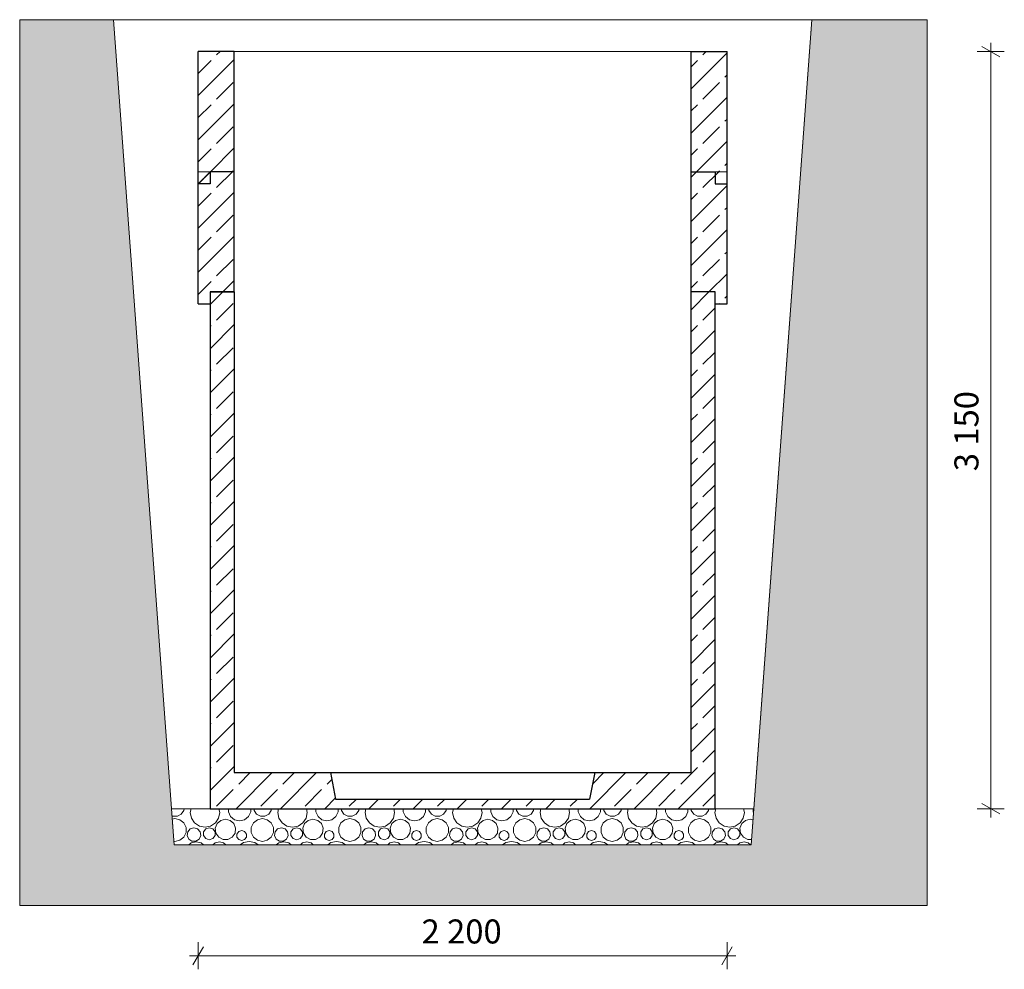
# Model space of a CAD drawing. Extents: x -60808 to -14787, y -14019 to 19835.
# Drawn here: x -18882 to -14787, y -8722 to -4771 of the extents above; entities that cross this region are included whole.
import ezdxf

# ---------------------------------------------------------------- set-up
doc = ezdxf.new("R2010")
doc.units = 0
doc.header["$MEASUREMENT"] = 0
for name, color, linetype, lineweight in [('2D - Ogólne_Nr_Pióra__1', 7, 'Continuous', 13), ('2D - Ogólne_Nr_Pióra__121', 7, 'Continuous', 5), ('2D - Ogólne_Nr_Pióra__123', 255, 'Continuous', 5), ('2D - Ogólne_Nr_Pióra__41', 7, 'Continuous', 25), ('Wymiarowanie - Ogólne_Nr_Pióra__121', 7, 'Continuous', 5)]:
    doc.layers.add(name, color=color, linetype=linetype, lineweight=lineweight)
doc.layers.add('Wymiarowanie - Ogólne', color=7, linetype='Continuous')
doc.styles.add('GENERATED_STYLE_1', font='txt')
doc.dimstyles.new('GENERATED_STYLE__1', dxfattribs={"dimtxt": 100, "dimasz": 57, "dimexe": 0.18, "dimexo": 0, "dimgap": 0.09, "dimtad": 1, "dimtih": 1, "dimtoh": 1, "dimdec": 0, "dimzin": 0, "dimdsep": 46, "dimtxsty": 'GENERATED_STYLE_1', "dimblk": 'ARROWHEAD_2', "dimblk1": 'ARROWHEAD_2', "dimblk2": 'ARROWHEAD_2', "dimcen": 0.09, "dimclrd": 7, "dimclre": 7, "dimclrt": 7, "dimazin": 0, "dimtfac": 1, "dimtdec": 4, "dimtmove": 0, "dimatfit": 3, "dimfxl": 0, "dimtolj": 1, "dimtzin": 0, "dimarcsym": 0})
doc.dimstyles.new('GENERATED_STYLE__2', dxfattribs={"dimtxt": 100, "dimasz": 57, "dimexe": 0.18, "dimexo": 0, "dimgap": 0.09, "dimtad": 1, "dimdec": 0, "dimzin": 0, "dimdsep": 46, "dimtxsty": 'GENERATED_STYLE_1', "dimblk": 'ARROWHEAD_2', "dimblk1": 'ARROWHEAD_2', "dimblk2": 'ARROWHEAD_2', "dimcen": 0.09, "dimclrd": 7, "dimclre": 7, "dimclrt": 7, "dimazin": 0, "dimtfac": 1, "dimtdec": 4, "dimtmove": 0, "dimatfit": 3, "dimfxl": 0, "dimtolj": 1, "dimtzin": 0, "dimarcsym": 0})
pattern_1 = [(45, (0, 0), (-91.9239, 91.9239), []), (45, (-45.96, 45.96), (-91.9239, 91.9239), [97.5, -32.5])]

# ---------------------------------------------------------------- blocks, each defined once
blk = doc.blocks.new('*X20')
at = {"layer": '2D - Ogólne_Nr_Pióra__121', "linetype": 'Continuous'}
for p, q in [((-18210.1, -8076.5), (-18199.6, -8061.4)), ((-18199.6, -8061.4), (-18198.7, -8053.6)), ((-18169.5, -8053.6), (-18172.6, -8069)), ((-18050.2, -8069), (-18053.2, -8053.6)), ((-18014.3, -8053.6), (-18014.3, -8067.2)), ((-18014.3, -8067.2), (-18005.1, -8086.3)), ((-17930.5, -8086.3), (-17921.3, -8067.2)), ((-17921.3, -8067.2), (-17921.3, -8053.6)), ((-17908.6, -8053.6), (-17907.6, -8061.4)), ((-17907.6, -8061.4), (-17897.2, -8076.5)), ((-17846.3, -8076.5), (-17835.9, -8061.4)), ((-17835.9, -8061.4), (-17835, -8053.6)), ((-17805.8, -8053.6), (-17808.9, -8069)), ((-17686.5, -8069), (-17689.5, -8053.6)), ((-17650.6, -8053.6), (-17650.6, -8067.2)), ((-17650.6, -8067.2), (-17641.4, -8086.3)), ((-17566.8, -8086.3), (-17557.6, -8067.2)), ((-17557.6, -8067.2), (-17557.6, -8053.6)), ((-17544.9, -8053.6), (-17543.9, -8061.4)), ((-17543.9, -8061.4), (-17533.5, -8076.5)), ((-17482.6, -8076.5), (-17472.2, -8061.4)), ((-17472.2, -8061.4), (-17471.3, -8053.6)), ((-17442.1, -8053.6), (-17445.2, -8069)), ((-17322.7, -8069), (-17325.8, -8053.6)), ((-17286.9, -8053.6), (-17286.9, -8067.2)), ((-17286.9, -8067.2), (-17277.7, -8086.3)), ((-17203.1, -8086.3), (-17193.9, -8067.2)), ((-17193.9, -8067.2), (-17193.9, -8053.6)), ((-17181.2, -8053.6), (-17180.2, -8061.4)), ((-17180.2, -8061.4), (-17169.8, -8076.5)), ((-17118.9, -8076.5), (-17108.5, -8061.4)), ((-17108.5, -8061.4), (-17107.6, -8053.6)), ((-17078.4, -8053.6), (-17081.5, -8069)), ((-16959, -8069), (-16962.1, -8053.6)), ((-16923.2, -8053.6), (-16923.2, -8067.2)), ((-16923.2, -8067.2), (-16914, -8086.3)), ((-16839.4, -8086.3), (-16830.2, -8067.2)), ((-16830.2, -8067.2), (-16830.2, -8053.6)), ((-16817.5, -8053.6), (-16816.5, -8061.4)), ((-16816.5, -8061.4), (-16806.1, -8076.5)), ((-16755.2, -8076.5), (-16744.8, -8061.4)), ((-16744.8, -8061.4), (-16743.8, -8053.6)), ((-16714.7, -8053.6), (-16717.8, -8069)), ((-16595.3, -8069), (-16598.4, -8053.6)), ((-16559.5, -8053.6), (-16559.5, -8067.2)), ((-16559.5, -8067.2), (-16550.3, -8086.3)), ((-16475.7, -8086.3), (-16466.5, -8067.2)), ((-16466.5, -8067.2), (-16466.5, -8053.6)), ((-16453.8, -8053.6), (-16452.8, -8061.4)), ((-16452.8, -8061.4), (-16442.4, -8076.5)), ((-16391.5, -8076.5), (-16381.1, -8061.4)), ((-16381.1, -8061.4), (-16380.1, -8053.6)), ((-16351, -8053.6), (-16354.1, -8069)), ((-16231.6, -8069), (-16234.7, -8053.6)), ((-16195.8, -8053.6), (-16195.8, -8067.2)), ((-16195.8, -8067.2), (-16186.6, -8086.3)), ((-16112, -8086.3), (-16102.8, -8067.2)), ((-16102.8, -8067.2), (-16102.8, -8053.6)), ((-16090.1, -8053.6), (-16089.1, -8061.4)), ((-16089.1, -8061.4), (-16078.7, -8076.5)), ((-16027.8, -8076.5), (-16017.4, -8061.4)), ((-16017.4, -8061.4), (-16016.4, -8053.6)), ((-15987.3, -8053.6), (-15990.3, -8069)), ((-15867.9, -8069), (-15871, -8053.6)), ((-15832.1, -8053.6), (-15832.1, -8067.2)), ((-15832.1, -8067.2), (-15830.1, -8071.3)), ((-18248.7, -8082.9), (-18244.7, -8085)), ((-18236.5, -8094.8), (-18247.6, -8097.4)), ((-18244.7, -8085), (-18226.3, -8085)), ((-18216, -8099.5), (-18236.5, -8094.8)), ((-18226.3, -8085), (-18210.1, -8076.5)), ((-18199.5, -8112.6), (-18216, -8099.5)), ((-18172.6, -8069), (-18167.9, -8092.5)), ((-18167.9, -8092.5), (-18154.7, -8112.3)), ((-18068.1, -8112.3), (-18054.8, -8092.5)), ((-18046, -8102.3), (-18061.3, -8115.8)), ((-18054.8, -8092.5), (-18050.2, -8069)), ((-18026.3, -8097.4), (-18046, -8102.3)), ((-18006.5, -8102.3), (-18026.3, -8097.4)), ((-17991.3, -8115.8), (-18006.5, -8102.3)), ((-18005.1, -8086.3), (-17988.5, -8099.6)), ((-17988.5, -8099.6), (-17967.8, -8104.3)), ((-17967.8, -8104.3), (-17947.1, -8099.6)), ((-17947.1, -8099.6), (-17930.5, -8086.3)), ((-17893.3, -8099.5), (-17909.8, -8112.6)), ((-17897.2, -8076.5), (-17881, -8085)), ((-17872.8, -8094.8), (-17893.3, -8099.5)), ((-17881, -8085), (-17862.6, -8085)), ((-17852.3, -8099.5), (-17872.8, -8094.8)), ((-17862.6, -8085), (-17846.3, -8076.5)), ((-17835.8, -8112.6), (-17852.3, -8099.5)), ((-17808.9, -8069), (-17804.2, -8092.5)), ((-17804.2, -8092.5), (-17791, -8112.3)), ((-17704.4, -8112.3), (-17691.1, -8092.5)), ((-17682.3, -8102.3), (-17697.6, -8115.8)), ((-17691.1, -8092.5), (-17686.5, -8069)), ((-17662.6, -8097.4), (-17682.3, -8102.3)), ((-17642.8, -8102.3), (-17662.6, -8097.4)), ((-17627.5, -8115.8), (-17642.8, -8102.3)), ((-17641.4, -8086.3), (-17624.8, -8099.6)), ((-17624.8, -8099.6), (-17604.1, -8104.3)), ((-17604.1, -8104.3), (-17583.4, -8099.6)), ((-17583.4, -8099.6), (-17566.8, -8086.3)), ((-17529.6, -8099.5), (-17546.1, -8112.6)), ((-17533.5, -8076.5), (-17517.2, -8085)), ((-17509.1, -8094.8), (-17529.6, -8099.5)), ((-17517.2, -8085), (-17498.9, -8085)), ((-17488.6, -8099.5), (-17509.1, -8094.8)), ((-17498.9, -8085), (-17482.6, -8076.5)), ((-17472.1, -8112.6), (-17488.6, -8099.5)), ((-17445.2, -8069), (-17440.5, -8092.5)), ((-17440.5, -8092.5), (-17427.2, -8112.3)), ((-17340.7, -8112.3), (-17327.4, -8092.5)), ((-17318.6, -8102.3), (-17333.9, -8115.8)), ((-17327.4, -8092.5), (-17322.7, -8069)), ((-17298.9, -8097.4), (-17318.6, -8102.3)), ((-17279.1, -8102.3), (-17298.9, -8097.4)), ((-17263.8, -8115.8), (-17279.1, -8102.3)), ((-17277.7, -8086.3), (-17261.1, -8099.6)), ((-17261.1, -8099.6), (-17240.4, -8104.3)), ((-17240.4, -8104.3), (-17219.7, -8099.6)), ((-17219.7, -8099.6), (-17203.1, -8086.3)), ((-17165.9, -8099.5), (-17182.4, -8112.6)), ((-17169.8, -8076.5), (-17153.5, -8085)), ((-17145.4, -8094.8), (-17165.9, -8099.5)), ((-17153.5, -8085), (-17135.2, -8085)), ((-17124.9, -8099.5), (-17145.4, -8094.8)), ((-17135.2, -8085), (-17118.9, -8076.5)), ((-17108.4, -8112.6), (-17124.9, -8099.5)), ((-17081.5, -8069), (-17076.8, -8092.5)), ((-17076.8, -8092.5), (-17063.5, -8112.3)), ((-16977, -8112.3), (-16963.7, -8092.5)), ((-16954.9, -8102.3), (-16970.2, -8115.8)), ((-16963.7, -8092.5), (-16959, -8069)), ((-16935.2, -8097.4), (-16954.9, -8102.3)), ((-16915.4, -8102.3), (-16935.2, -8097.4)), ((-16900.1, -8115.8), (-16915.4, -8102.3)), ((-16914, -8086.3), (-16897.4, -8099.6)), ((-16897.4, -8099.6), (-16876.7, -8104.3)), ((-16876.7, -8104.3), (-16856, -8099.6)), ((-16856, -8099.6), (-16839.4, -8086.3)), ((-16802.2, -8099.5), (-16818.7, -8112.6)), ((-16806.1, -8076.5), (-16789.8, -8085)), ((-16781.7, -8094.8), (-16802.2, -8099.5)), ((-16789.8, -8085), (-16771.5, -8085)), ((-16761.1, -8099.5), (-16781.7, -8094.8)), ((-16771.5, -8085), (-16755.2, -8076.5)), ((-16744.7, -8112.6), (-16761.1, -8099.5)), ((-16717.8, -8069), (-16713.1, -8092.5)), ((-16713.1, -8092.5), (-16699.8, -8112.3)), ((-16613.3, -8112.3), (-16600, -8092.5)), ((-16591.2, -8102.3), (-16606.5, -8115.8)), ((-16600, -8092.5), (-16595.3, -8069)), ((-16571.4, -8097.4), (-16591.2, -8102.3)), ((-16551.7, -8102.3), (-16571.4, -8097.4)), ((-16536.4, -8115.8), (-16551.7, -8102.3)), ((-16550.3, -8086.3), (-16533.7, -8099.6)), ((-16533.7, -8099.6), (-16513, -8104.3)), ((-16513, -8104.3), (-16492.3, -8099.6)), ((-16492.3, -8099.6), (-16475.7, -8086.3)), ((-16438.5, -8099.5), (-16455, -8112.6)), ((-16442.4, -8076.5), (-16426.1, -8085)), ((-16418, -8094.8), (-16438.5, -8099.5)), ((-16426.1, -8085), (-16407.8, -8085)), ((-16397.4, -8099.5), (-16418, -8094.8)), ((-16407.8, -8085), (-16391.5, -8076.5)), ((-16381, -8112.6), (-16397.4, -8099.5)), ((-16354.1, -8069), (-16349.4, -8092.5)), ((-16349.4, -8092.5), (-16336.1, -8112.3)), ((-16249.6, -8112.3), (-16236.3, -8092.5)), ((-16227.5, -8102.3), (-16242.8, -8115.8)), ((-16236.3, -8092.5), (-16231.6, -8069)), ((-16207.7, -8097.4), (-16227.5, -8102.3)), ((-16188, -8102.3), (-16207.7, -8097.4)), ((-16172.7, -8115.8), (-16188, -8102.3)), ((-16186.6, -8086.3), (-16170, -8099.6)), ((-16170, -8099.6), (-16149.3, -8104.3)), ((-16149.3, -8104.3), (-16128.6, -8099.6)), ((-16128.6, -8099.6), (-16112, -8086.3)), ((-16074.8, -8099.5), (-16091.2, -8112.6)), ((-16078.7, -8076.5), (-16062.4, -8085)), ((-16054.3, -8094.8), (-16074.8, -8099.5)), ((-16062.4, -8085), (-16044.1, -8085)), ((-16033.7, -8099.5), (-16054.3, -8094.8)), ((-16044.1, -8085), (-16027.8, -8076.5)), ((-16017.3, -8112.6), (-16033.7, -8099.5)), ((-15990.3, -8069), (-15985.7, -8092.5)), ((-15985.7, -8092.5), (-15972.4, -8112.3)), ((-15885.8, -8112.3), (-15872.6, -8092.5)), ((-15863.8, -8102.3), (-15879, -8115.8)), ((-15872.6, -8092.5), (-15867.9, -8069)), ((-15844, -8097.4), (-15863.8, -8102.3)), ((-15832.3, -8100.3), (-15844, -8097.4)), ((-18190.4, -8131.6), (-18199.5, -8112.6)), ((-18190.4, -8152.7), (-18190.4, -8131.6)), ((-18183.5, -8149.4), (-18185.8, -8165.3)), ((-18172.9, -8137.2), (-18183.5, -8149.4)), ((-18157.5, -8132.7), (-18172.9, -8137.2)), ((-18142, -8137.2), (-18157.5, -8132.7)), ((-18154.7, -8112.3), (-18134.8, -8125.6)), ((-18131.5, -8149.4), (-18142, -8137.2)), ((-18134.8, -8125.6), (-18111.4, -8130.3)), ((-18129.2, -8165.3), (-18131.5, -8149.4)), ((-18108.4, -8137.4), (-18117.5, -8149.9)), ((-18111.4, -8130.3), (-18088, -8125.6)), ((-18093.6, -8132.6), (-18108.4, -8137.4)), ((-18078.9, -8137.4), (-18093.6, -8132.6)), ((-18088, -8125.6), (-18068.1, -8112.3)), ((-18069.8, -8149.9), (-18078.9, -8137.4)), ((-18061.3, -8115.8), (-18068.5, -8134.8)), ((-18068.5, -8134.8), (-18066.1, -8155.1)), ((-17984, -8134.8), (-17991.3, -8115.8)), ((-17986.5, -8155.1), (-17984, -8134.8)), ((-17971.1, -8148.7), (-17978.6, -8159)), ((-17958.9, -8144.7), (-17971.1, -8148.7)), ((-17946.7, -8148.7), (-17958.9, -8144.7)), ((-17939.2, -8159), (-17946.7, -8148.7)), ((-17909.8, -8112.6), (-17918.9, -8131.6)), ((-17918.9, -8131.6), (-17918.9, -8152.7)), ((-17826.7, -8131.6), (-17835.8, -8112.6)), ((-17826.7, -8152.7), (-17826.7, -8131.6)), ((-17819.8, -8149.4), (-17822.1, -8165.3)), ((-17809.2, -8137.2), (-17819.8, -8149.4)), ((-17793.8, -8132.7), (-17809.2, -8137.2)), ((-17778.3, -8137.2), (-17793.8, -8132.7)), ((-17791, -8112.3), (-17771.1, -8125.6)), ((-17767.8, -8149.4), (-17778.3, -8137.2)), ((-17771.1, -8125.6), (-17747.7, -8130.3)), ((-17765.5, -8165.3), (-17767.8, -8149.4)), ((-17744.7, -8137.4), (-17753.8, -8149.9)), ((-17747.7, -8130.3), (-17724.2, -8125.6)), ((-17729.9, -8132.6), (-17744.7, -8137.4)), ((-17715.2, -8137.4), (-17729.9, -8132.6)), ((-17724.2, -8125.6), (-17704.4, -8112.3)), ((-17706.1, -8149.9), (-17715.2, -8137.4)), ((-17697.6, -8115.8), (-17704.8, -8134.8)), ((-17704.8, -8134.8), (-17702.4, -8155.1)), ((-17620.3, -8134.8), (-17627.5, -8115.8)), ((-17622.8, -8155.1), (-17620.3, -8134.8)), ((-17607.3, -8148.7), (-17614.9, -8159)), ((-17595.2, -8144.7), (-17607.3, -8148.7)), ((-17583, -8148.7), (-17595.2, -8144.7)), ((-17575.5, -8159), (-17583, -8148.7)), ((-17546.1, -8112.6), (-17555.2, -8131.6)), ((-17555.2, -8131.6), (-17555.2, -8152.7)), ((-17463, -8131.6), (-17472.1, -8112.6)), ((-17463, -8152.7), (-17463, -8131.6)), ((-17456.1, -8149.4), (-17458.4, -8165.3)), ((-17445.5, -8137.2), (-17456.1, -8149.4)), ((-17430.1, -8132.7), (-17445.5, -8137.2)), ((-17414.6, -8137.2), (-17430.1, -8132.7)), ((-17427.2, -8112.3), (-17407.4, -8125.6)), ((-17404.1, -8149.4), (-17414.6, -8137.2)), ((-17407.4, -8125.6), (-17384, -8130.3)), ((-17401.8, -8165.3), (-17404.1, -8149.4)), ((-17381, -8137.4), (-17390.1, -8149.9)), ((-17384, -8130.3), (-17360.5, -8125.6)), ((-17366.2, -8132.6), (-17381, -8137.4)), ((-17351.5, -8137.4), (-17366.2, -8132.6)), ((-17360.5, -8125.6), (-17340.7, -8112.3)), ((-17342.4, -8149.9), (-17351.5, -8137.4)), ((-17333.9, -8115.8), (-17341.1, -8134.8)), ((-17341.1, -8134.8), (-17338.6, -8155.1)), ((-17256.6, -8134.8), (-17263.8, -8115.8)), ((-17259.1, -8155.1), (-17256.6, -8134.8)), ((-17243.6, -8148.7), (-17251.1, -8159)), ((-17231.5, -8144.7), (-17243.6, -8148.7)), ((-17219.3, -8148.7), (-17231.5, -8144.7)), ((-17211.8, -8159), (-17219.3, -8148.7)), ((-17182.4, -8112.6), (-17191.5, -8131.6)), ((-17191.5, -8131.6), (-17191.5, -8152.7)), ((-17099.3, -8131.6), (-17108.4, -8112.6)), ((-17099.3, -8152.7), (-17099.3, -8131.6)), ((-17092.4, -8149.4), (-17094.6, -8165.3)), ((-17081.8, -8137.2), (-17092.4, -8149.4)), ((-17066.4, -8132.7), (-17081.8, -8137.2)), ((-17050.9, -8137.2), (-17066.4, -8132.7)), ((-17063.5, -8112.3), (-17043.7, -8125.6)), ((-17040.3, -8149.4), (-17050.9, -8137.2)), ((-17043.7, -8125.6), (-17020.3, -8130.3)), ((-17038.1, -8165.3), (-17040.3, -8149.4)), ((-17017.3, -8137.4), (-17026.4, -8149.9)), ((-17020.3, -8130.3), (-16996.8, -8125.6)), ((-17002.5, -8132.6), (-17017.3, -8137.4)), ((-16987.8, -8137.4), (-17002.5, -8132.6)), ((-16996.8, -8125.6), (-16977, -8112.3)), ((-16978.7, -8149.9), (-16987.8, -8137.4)), ((-16970.2, -8115.8), (-16977.4, -8134.8)), ((-16977.4, -8134.8), (-16974.9, -8155.1)), ((-16892.9, -8134.8), (-16900.1, -8115.8)), ((-16895.4, -8155.1), (-16892.9, -8134.8)), ((-16879.9, -8148.7), (-16887.4, -8159)), ((-16867.8, -8144.7), (-16879.9, -8148.7)), ((-16855.6, -8148.7), (-16867.8, -8144.7)), ((-16848.1, -8159), (-16855.6, -8148.7)), ((-16818.7, -8112.6), (-16827.8, -8131.6)), ((-16827.8, -8131.6), (-16827.8, -8152.7)), ((-16735.6, -8131.6), (-16744.7, -8112.6)), ((-16735.6, -8152.7), (-16735.6, -8131.6)), ((-16728.6, -8149.4), (-16730.9, -8165.3)), ((-16718.1, -8137.2), (-16728.6, -8149.4)), ((-16702.6, -8132.7), (-16718.1, -8137.2)), ((-16687.2, -8137.2), (-16702.6, -8132.7)), ((-16699.8, -8112.3), (-16680, -8125.6)), ((-16676.6, -8149.4), (-16687.2, -8137.2)), ((-16680, -8125.6), (-16656.5, -8130.3)), ((-16674.3, -8165.3), (-16676.6, -8149.4)), ((-16653.6, -8137.4), (-16662.7, -8149.9)), ((-16656.5, -8130.3), (-16633.1, -8125.6)), ((-16638.8, -8132.6), (-16653.6, -8137.4)), ((-16624.1, -8137.4), (-16638.8, -8132.6)), ((-16633.1, -8125.6), (-16613.3, -8112.3)), ((-16615, -8149.9), (-16624.1, -8137.4)), ((-16606.5, -8115.8), (-16613.7, -8134.8)), ((-16613.7, -8134.8), (-16611.2, -8155.1)), ((-16529.2, -8134.8), (-16536.4, -8115.8)), ((-16531.7, -8155.1), (-16529.2, -8134.8)), ((-16516.2, -8148.7), (-16523.7, -8159)), ((-16504.1, -8144.7), (-16516.2, -8148.7)), ((-16491.9, -8148.7), (-16504.1, -8144.7)), ((-16484.4, -8159), (-16491.9, -8148.7)), ((-16455, -8112.6), (-16464.1, -8131.6)), ((-16464.1, -8131.6), (-16464.1, -8152.7)), ((-16371.8, -8131.6), (-16381, -8112.6)), ((-16371.8, -8152.7), (-16371.8, -8131.6)), ((-16364.9, -8149.4), (-16367.2, -8165.3)), ((-16354.4, -8137.2), (-16364.9, -8149.4)), ((-16338.9, -8132.7), (-16354.4, -8137.2)), ((-16323.5, -8137.2), (-16338.9, -8132.7)), ((-16336.1, -8112.3), (-16316.3, -8125.6)), ((-16312.9, -8149.4), (-16323.5, -8137.2)), ((-16316.3, -8125.6), (-16292.8, -8130.3)), ((-16310.6, -8165.3), (-16312.9, -8149.4)), ((-16289.8, -8137.4), (-16299, -8149.9)), ((-16292.8, -8130.3), (-16269.4, -8125.6)), ((-16275.1, -8132.6), (-16289.8, -8137.4)), ((-16260.4, -8137.4), (-16275.1, -8132.6)), ((-16269.4, -8125.6), (-16249.6, -8112.3)), ((-16251.3, -8149.9), (-16260.4, -8137.4)), ((-16242.8, -8115.8), (-16250, -8134.8)), ((-16250, -8134.8), (-16247.5, -8155.1)), ((-16165.5, -8134.8), (-16172.7, -8115.8)), ((-16167.9, -8155.1), (-16165.5, -8134.8)), ((-16152.5, -8148.7), (-16160, -8159)), ((-16140.4, -8144.7), (-16152.5, -8148.7)), ((-16128.2, -8148.7), (-16140.4, -8144.7)), ((-16120.7, -8159), (-16128.2, -8148.7)), ((-16091.2, -8112.6), (-16100.4, -8131.6)), ((-16100.4, -8131.6), (-16100.4, -8152.7)), ((-16008.1, -8131.6), (-16017.3, -8112.6)), ((-16008.1, -8152.7), (-16008.1, -8131.6)), ((-16001.2, -8149.4), (-16003.5, -8165.3)), ((-15990.7, -8137.2), (-16001.2, -8149.4)), ((-15975.2, -8132.7), (-15990.7, -8137.2)), ((-15959.8, -8137.2), (-15975.2, -8132.7)), ((-15972.4, -8112.3), (-15952.6, -8125.6)), ((-15949.2, -8149.4), (-15959.8, -8137.2)), ((-15952.6, -8125.6), (-15929.1, -8130.3)), ((-15946.9, -8165.3), (-15949.2, -8149.4)), ((-15926.1, -8137.4), (-15935.2, -8149.9)), ((-15929.1, -8130.3), (-15905.7, -8125.6)), ((-15911.4, -8132.6), (-15926.1, -8137.4)), ((-15896.7, -8137.4), (-15911.4, -8132.6)), ((-15905.7, -8125.6), (-15885.8, -8112.3)), ((-15887.6, -8149.9), (-15896.7, -8137.4)), ((-15879, -8115.8), (-15886.3, -8134.8)), ((-15886.3, -8134.8), (-15883.8, -8155.1)), ((-18240.9, -8188.4), (-18236.5, -8189.4)), ((-18236.5, -8189.4), (-18216, -8184.8)), ((-18216, -8184.8), (-18199.5, -8171.6)), ((-18199.5, -8171.6), (-18190.4, -8152.7)), ((-18185.8, -8165.3), (-18179.1, -8180)), ((-18179.1, -8180), (-18165.5, -8188.7)), ((-18165.5, -8188.7), (-18149.4, -8188.7)), ((-18149.4, -8188.7), (-18135.9, -8180)), ((-18135.9, -8180), (-18129.2, -8165.3)), ((-18117.5, -8149.9), (-18117.5, -8165.4)), ((-18117.5, -8165.4), (-18108.4, -8178)), ((-18108.4, -8178), (-18093.6, -8182.8)), ((-18093.6, -8182.8), (-18078.9, -8178)), ((-18078.9, -8178), (-18069.8, -8165.4)), ((-18069.8, -8165.4), (-18069.8, -8149.9)), ((-18066.1, -8155.1), (-18054.5, -8171.8)), ((-18054.5, -8171.8), (-18036.5, -8181.3)), ((-18036.5, -8181.3), (-18016.1, -8181.3)), ((-18016.1, -8181.3), (-17998.1, -8171.8)), ((-17998.1, -8171.8), (-17986.5, -8155.1)), ((-17978.6, -8159), (-17978.6, -8171.8)), ((-17978.6, -8171.8), (-17971.1, -8182.1)), ((-17971.1, -8182.1), (-17958.9, -8186.1)), ((-17958.9, -8186.1), (-17946.7, -8182.1)), ((-17927.7, -8189.8), (-17951.1, -8194.5)), ((-17946.7, -8182.1), (-17939.2, -8171.8)), ((-17939.2, -8171.8), (-17939.2, -8159)), ((-17904.2, -8194.5), (-17927.7, -8189.8)), ((-17918.9, -8152.7), (-17909.8, -8171.6)), ((-17909.8, -8171.6), (-17893.3, -8184.8)), ((-17893.3, -8184.8), (-17872.8, -8189.4)), ((-17872.8, -8189.4), (-17852.3, -8184.8)), ((-17852.3, -8184.8), (-17835.8, -8171.6)), ((-17835.8, -8171.6), (-17826.7, -8152.7)), ((-17822.1, -8165.3), (-17815.4, -8180)), ((-17815.4, -8180), (-17801.8, -8188.7)), ((-17801.8, -8188.7), (-17785.7, -8188.7)), ((-17785.7, -8188.7), (-17772.2, -8180)), ((-17772.2, -8180), (-17765.5, -8165.3)), ((-17753.8, -8149.9), (-17753.8, -8165.4)), ((-17753.8, -8165.4), (-17744.7, -8178)), ((-17744.7, -8178), (-17729.9, -8182.8)), ((-17729.9, -8182.8), (-17715.2, -8178)), ((-17715.2, -8178), (-17706.1, -8165.4)), ((-17706.1, -8165.4), (-17706.1, -8149.9)), ((-17702.4, -8155.1), (-17690.8, -8171.8)), ((-17690.8, -8171.8), (-17672.7, -8181.3)), ((-17672.7, -8181.3), (-17652.4, -8181.3)), ((-17652.4, -8181.3), (-17634.3, -8171.8)), ((-17634.3, -8171.8), (-17622.8, -8155.1)), ((-17614.9, -8159), (-17614.9, -8171.8)), ((-17614.9, -8171.8), (-17607.3, -8182.1)), ((-17607.3, -8182.1), (-17595.2, -8186.1)), ((-17595.2, -8186.1), (-17583, -8182.1)), ((-17564, -8189.8), (-17587.4, -8194.5)), ((-17583, -8182.1), (-17575.5, -8171.8)), ((-17575.5, -8171.8), (-17575.5, -8159)), ((-17540.5, -8194.5), (-17564, -8189.8)), ((-17555.2, -8152.7), (-17546.1, -8171.6)), ((-17546.1, -8171.6), (-17529.6, -8184.8)), ((-17529.6, -8184.8), (-17509.1, -8189.4)), ((-17509.1, -8189.4), (-17488.6, -8184.8)), ((-17488.6, -8184.8), (-17472.1, -8171.6)), ((-17472.1, -8171.6), (-17463, -8152.7)), ((-17458.4, -8165.3), (-17451.7, -8180)), ((-17451.7, -8180), (-17438.1, -8188.7)), ((-17438.1, -8188.7), (-17422, -8188.7)), ((-17422, -8188.7), (-17408.5, -8180)), ((-17408.5, -8180), (-17401.8, -8165.3)), ((-17390.1, -8149.9), (-17390.1, -8165.4)), ((-17390.1, -8165.4), (-17381, -8178)), ((-17381, -8178), (-17366.2, -8182.8)), ((-17366.2, -8182.8), (-17351.5, -8178)), ((-17351.5, -8178), (-17342.4, -8165.4)), ((-17342.4, -8165.4), (-17342.4, -8149.9)), ((-17338.6, -8155.1), (-17327.1, -8171.8)), ((-17327.1, -8171.8), (-17309, -8181.3)), ((-17309, -8181.3), (-17288.7, -8181.3)), ((-17288.7, -8181.3), (-17270.6, -8171.8)), ((-17270.6, -8171.8), (-17259.1, -8155.1)), ((-17251.1, -8159), (-17251.1, -8171.8)), ((-17251.1, -8171.8), (-17243.6, -8182.1)), ((-17243.6, -8182.1), (-17231.5, -8186.1)), ((-17231.5, -8186.1), (-17219.3, -8182.1)), ((-17200.3, -8189.8), (-17223.7, -8194.5)), ((-17219.3, -8182.1), (-17211.8, -8171.8)), ((-17211.8, -8171.8), (-17211.8, -8159)), ((-17176.8, -8194.5), (-17200.3, -8189.8)), ((-17191.5, -8152.7), (-17182.4, -8171.6)), ((-17182.4, -8171.6), (-17165.9, -8184.8)), ((-17165.9, -8184.8), (-17145.4, -8189.4)), ((-17145.4, -8189.4), (-17124.9, -8184.8)), ((-17124.9, -8184.8), (-17108.4, -8171.6)), ((-17108.4, -8171.6), (-17099.3, -8152.7)), ((-17094.6, -8165.3), (-17088, -8180)), ((-17088, -8180), (-17074.4, -8188.7)), ((-17074.4, -8188.7), (-17058.3, -8188.7)), ((-17058.3, -8188.7), (-17044.7, -8180)), ((-17044.7, -8180), (-17038.1, -8165.3)), ((-17026.4, -8149.9), (-17026.4, -8165.4)), ((-17026.4, -8165.4), (-17017.3, -8178)), ((-17017.3, -8178), (-17002.5, -8182.8)), ((-17002.5, -8182.8), (-16987.8, -8178)), ((-16987.8, -8178), (-16978.7, -8165.4)), ((-16978.7, -8165.4), (-16978.7, -8149.9)), ((-16974.9, -8155.1), (-16963.4, -8171.8)), ((-16963.4, -8171.8), (-16945.3, -8181.3)), ((-16945.3, -8181.3), (-16925, -8181.3)), ((-16925, -8181.3), (-16906.9, -8171.8)), ((-16906.9, -8171.8), (-16895.4, -8155.1)), ((-16887.4, -8159), (-16887.4, -8171.8)), ((-16887.4, -8171.8), (-16879.9, -8182.1)), ((-16879.9, -8182.1), (-16867.8, -8186.1)), ((-16867.8, -8186.1), (-16855.6, -8182.1)), ((-16836.5, -8189.8), (-16860, -8194.5)), ((-16855.6, -8182.1), (-16848.1, -8171.8)), ((-16848.1, -8171.8), (-16848.1, -8159)), ((-16813.1, -8194.5), (-16836.5, -8189.8)), ((-16827.8, -8152.7), (-16818.7, -8171.6)), ((-16818.7, -8171.6), (-16802.2, -8184.8)), ((-16802.2, -8184.8), (-16781.7, -8189.4)), ((-16781.7, -8189.4), (-16761.1, -8184.8)), ((-16761.1, -8184.8), (-16744.7, -8171.6)), ((-16744.7, -8171.6), (-16735.6, -8152.7)), ((-16730.9, -8165.3), (-16724.2, -8180)), ((-16724.2, -8180), (-16710.7, -8188.7)), ((-16710.7, -8188.7), (-16694.6, -8188.7)), ((-16694.6, -8188.7), (-16681, -8180)), ((-16681, -8180), (-16674.3, -8165.3)), ((-16662.7, -8149.9), (-16662.7, -8165.4)), ((-16662.7, -8165.4), (-16653.6, -8178)), ((-16653.6, -8178), (-16638.8, -8182.8)), ((-16638.8, -8182.8), (-16624.1, -8178)), ((-16624.1, -8178), (-16615, -8165.4)), ((-16615, -8165.4), (-16615, -8149.9)), ((-16611.2, -8155.1), (-16599.7, -8171.8)), ((-16599.7, -8171.8), (-16581.6, -8181.3)), ((-16581.6, -8181.3), (-16561.3, -8181.3)), ((-16561.3, -8181.3), (-16543.2, -8171.8)), ((-16543.2, -8171.8), (-16531.7, -8155.1)), ((-16523.7, -8159), (-16523.7, -8171.8)), ((-16523.7, -8171.8), (-16516.2, -8182.1)), ((-16516.2, -8182.1), (-16504.1, -8186.1)), ((-16504.1, -8186.1), (-16491.9, -8182.1)), ((-16472.8, -8189.8), (-16496.3, -8194.5)), ((-16491.9, -8182.1), (-16484.4, -8171.8)), ((-16484.4, -8171.8), (-16484.4, -8159)), ((-16449.4, -8194.5), (-16472.8, -8189.8)), ((-16464.1, -8152.7), (-16455, -8171.6)), ((-16455, -8171.6), (-16438.5, -8184.8)), ((-16438.5, -8184.8), (-16418, -8189.4)), ((-16418, -8189.4), (-16397.4, -8184.8)), ((-16397.4, -8184.8), (-16381, -8171.6)), ((-16381, -8171.6), (-16371.8, -8152.7)), ((-16367.2, -8165.3), (-16360.5, -8180)), ((-16360.5, -8180), (-16347, -8188.7)), ((-16347, -8188.7), (-16330.9, -8188.7)), ((-16330.9, -8188.7), (-16317.3, -8180)), ((-16317.3, -8180), (-16310.6, -8165.3)), ((-16299, -8149.9), (-16299, -8165.4)), ((-16299, -8165.4), (-16289.8, -8178)), ((-16289.8, -8178), (-16275.1, -8182.8)), ((-16275.1, -8182.8), (-16260.4, -8178)), ((-16260.4, -8178), (-16251.3, -8165.4)), ((-16251.3, -8165.4), (-16251.3, -8149.9)), ((-16247.5, -8155.1), (-16236, -8171.8)), ((-16236, -8171.8), (-16217.9, -8181.3)), ((-16217.9, -8181.3), (-16197.6, -8181.3)), ((-16197.6, -8181.3), (-16179.5, -8171.8)), ((-16179.5, -8171.8), (-16167.9, -8155.1)), ((-16160, -8159), (-16160, -8171.8)), ((-16160, -8171.8), (-16152.5, -8182.1)), ((-16152.5, -8182.1), (-16140.4, -8186.1)), ((-16140.4, -8186.1), (-16128.2, -8182.1)), ((-16109.1, -8189.8), (-16132.6, -8194.5)), ((-16128.2, -8182.1), (-16120.7, -8171.8)), ((-16120.7, -8171.8), (-16120.7, -8159)), ((-16085.7, -8194.5), (-16109.1, -8189.8)), ((-16100.4, -8152.7), (-16091.2, -8171.6)), ((-16091.2, -8171.6), (-16074.8, -8184.8)), ((-16074.8, -8184.8), (-16054.3, -8189.4)), ((-16054.3, -8189.4), (-16033.7, -8184.8)), ((-16033.7, -8184.8), (-16017.3, -8171.6)), ((-16017.3, -8171.6), (-16008.1, -8152.7)), ((-16003.5, -8165.3), (-15996.8, -8180)), ((-15996.8, -8180), (-15983.3, -8188.7)), ((-15983.3, -8188.7), (-15967.2, -8188.7)), ((-15967.2, -8188.7), (-15953.6, -8180)), ((-15953.6, -8180), (-15946.9, -8165.3)), ((-15935.2, -8149.9), (-15935.2, -8165.4)), ((-15935.2, -8165.4), (-15926.1, -8178)), ((-15926.1, -8178), (-15911.4, -8182.8)), ((-15911.4, -8182.8), (-15896.7, -8178)), ((-15896.7, -8178), (-15887.6, -8165.4)), ((-15887.6, -8165.4), (-15887.6, -8149.9)), ((-15883.8, -8155.1), (-15872.2, -8171.8)), ((-15872.2, -8171.8), (-15854.2, -8181.3)), ((-15854.2, -8181.3), (-15838.2, -8181.3)), ((-18168.5, -8195.6), (-18178.5, -8203.6)), ((-18147.8, -8190.9), (-18168.5, -8195.6)), ((-18127.1, -8195.6), (-18147.8, -8190.9)), ((-18117.1, -8203.6), (-18127.1, -8195.6)), ((-18069.6, -8195.8), (-18078.4, -8203.6)), ((-18051.8, -8191.4), (-18069.6, -8195.8)), ((-18034, -8195.8), (-18051.8, -8191.4)), ((-18025.2, -8203.6), (-18034, -8195.8)), ((-17951.1, -8194.5), (-17964.7, -8203.6)), ((-17890.7, -8203.6), (-17904.2, -8194.5)), ((-17804.8, -8195.6), (-17814.8, -8203.6)), ((-17784.1, -8190.9), (-17804.8, -8195.6)), ((-17763.4, -8195.6), (-17784.1, -8190.9)), ((-17753.4, -8203.6), (-17763.4, -8195.6)), ((-17705.9, -8195.8), (-17714.6, -8203.6)), ((-17688.1, -8191.4), (-17705.9, -8195.8)), ((-17670.2, -8195.8), (-17688.1, -8191.4)), ((-17661.5, -8203.6), (-17670.2, -8195.8)), ((-17587.4, -8194.5), (-17601, -8203.6)), ((-17527, -8203.6), (-17540.5, -8194.5)), ((-17441.1, -8195.6), (-17451.1, -8203.6)), ((-17420.4, -8190.9), (-17441.1, -8195.6)), ((-17399.7, -8195.6), (-17420.4, -8190.9)), ((-17389.7, -8203.6), (-17399.7, -8195.6)), ((-17342.2, -8195.8), (-17350.9, -8203.6)), ((-17324.4, -8191.4), (-17342.2, -8195.8)), ((-17306.5, -8195.8), (-17324.4, -8191.4)), ((-17297.8, -8203.6), (-17306.5, -8195.8)), ((-17223.7, -8194.5), (-17237.2, -8203.6)), ((-17163.3, -8203.6), (-17176.8, -8194.5)), ((-17077.4, -8195.6), (-17087.4, -8203.6)), ((-17056.7, -8190.9), (-17077.4, -8195.6)), ((-17036, -8195.6), (-17056.7, -8190.9)), ((-17026, -8203.6), (-17036, -8195.6)), ((-16978.5, -8195.8), (-16987.2, -8203.6)), ((-16960.7, -8191.4), (-16978.5, -8195.8)), ((-16942.8, -8195.8), (-16960.7, -8191.4)), ((-16934.1, -8203.6), (-16942.8, -8195.8)), ((-16860, -8194.5), (-16873.5, -8203.6)), ((-16799.6, -8203.6), (-16813.1, -8194.5)), ((-16713.7, -8195.6), (-16723.7, -8203.6)), ((-16693, -8190.9), (-16713.7, -8195.6)), ((-16672.3, -8195.6), (-16693, -8190.9)), ((-16662.3, -8203.6), (-16672.3, -8195.6)), ((-16614.8, -8195.8), (-16623.5, -8203.6)), ((-16596.9, -8191.4), (-16614.8, -8195.8)), ((-16579.1, -8195.8), (-16596.9, -8191.4)), ((-16570.4, -8203.6), (-16579.1, -8195.8)), ((-16496.3, -8194.5), (-16509.8, -8203.6)), ((-16435.8, -8203.6), (-16449.4, -8194.5)), ((-16350, -8195.6), (-16359.9, -8203.6)), ((-16329.3, -8190.9), (-16350, -8195.6)), ((-16308.6, -8195.6), (-16329.3, -8190.9)), ((-16298.6, -8203.6), (-16308.6, -8195.6)), ((-16251.1, -8195.8), (-16259.8, -8203.6)), ((-16233.2, -8191.4), (-16251.1, -8195.8)), ((-16215.4, -8195.8), (-16233.2, -8191.4)), ((-16206.7, -8203.6), (-16215.4, -8195.8)), ((-16132.6, -8194.5), (-16146.1, -8203.6)), ((-16072.1, -8203.6), (-16085.7, -8194.5)), ((-15986.3, -8195.6), (-15996.2, -8203.6)), ((-15965.6, -8190.9), (-15986.3, -8195.6)), ((-15944.9, -8195.6), (-15965.6, -8190.9)), ((-15934.9, -8203.6), (-15944.9, -8195.6)), ((-15887.4, -8195.8), (-15896.1, -8203.6)), ((-15869.5, -8191.4), (-15887.4, -8195.8)), ((-15851.7, -8195.8), (-15869.5, -8191.4)), ((-15843, -8203.6), (-15851.7, -8195.8))]:
    blk.add_line(p, q, dxfattribs=at)
blk = doc.blocks.new('Wypełnienie_10')
at = {"layer": '2D - Ogólne_Nr_Pióra__123', "linetype": 'Continuous'}
for p, q in [((-18089.8, -8053.6), (-18250.9, -8053.6)), ((-18250.9, -8053.6), (-18239.8, -8203.6)), ((-17589.8, -8053.6), (-18089.8, -8053.6)), ((-16489.8, -8053.6), (-17589.8, -8053.6)), ((-15989.8, -8053.6), (-16489.8, -8053.6)), ((-15828.8, -8053.6), (-15989.8, -8053.6)), ((-15839.8, -8203.6), (-15828.8, -8053.6)), ((-18239.8, -8203.6), (-15839.8, -8203.6))]:
    blk.add_line(p, q, dxfattribs=at)
at = {"layer": '2D - Ogólne_Nr_Pióra__121', "linetype": 'Continuous'}
blk.add_blockref('*X20', (0, 0), dxfattribs=at)
blk = doc.blocks.new('*D49')
at = {"layer": 'Wymiarowanie - Ogólne_Nr_Pióra__121', "linetype": 'Continuous'}
for p, q in [((-14843.2, -4903.6), (-14843.2, -4866.9)), ((-14786.9, -4903.6), (-14899.4, -4903.6)), ((-14805.7, -4925.2), (-14880.7, -4881.9)), ((-14843.2, -8053.6), (-14843.2, -4903.6)), ((-14786.9, -8053.6), (-14899.4, -8053.6)), ((-14880.7, -8031.9), (-14805.7, -8075.2)), ((-14843.2, -8090.2), (-14843.2, -8053.6))]:
    blk.add_line(p, q, dxfattribs=at)
at = {"layer": 'Wymiarowanie - Ogólne_Nr_Pióra__121', "insert": (-14863.2, -6649.5), "char_height": 100, "attachment_point": 7, "rotation": 90, "style": 'GENERATED_STYLE_1'}
blk.add_mtext('{3\xa0150}', dxfattribs=at)
blk = doc.blocks.new('ARROWHEAD_2')
at = {"color": 0, "linetype": 'Continuous', "lineweight": 0}
for p, q in [((0, 0), (-1, 0)), ((-0.378, -0.655), (0.378, 0.655))]:
    blk.add_line(p, q, dxfattribs=at)
blk = doc.blocks.new('*D51')
at = {"layer": 'Wymiarowanie - Ogólne_Nr_Pióra__121', "linetype": 'Continuous'}
for p, q in [((-18118.2, -8628.1), (-18161.5, -8703.1)), ((-18139.8, -8721.8), (-18139.8, -8609.3)), ((-15961.5, -8703.1), (-15918.2, -8628.1)), ((-15939.8, -8721.8), (-15939.8, -8609.3)), ((-18176.5, -8665.6), (-18139.8, -8665.6)), ((-18139.8, -8665.6), (-15939.8, -8665.6)), ((-15939.8, -8665.6), (-15903.2, -8665.6))]:
    blk.add_line(p, q, dxfattribs=at)
at = {"layer": 'Wymiarowanie - Ogólne_Nr_Pióra__121', "insert": (-17210.8, -8645.6), "char_height": 100, "attachment_point": 7, "style": 'GENERATED_STYLE_1'}
blk.add_mtext('{2\xa0200}', dxfattribs=at)

msp = doc.modelspace()

# ---------------------------------------------------------------- hatches: boundary and pattern name
at = {"layer": '2D - Ogólne_Nr_Pióra__121', "linetype": 'Continuous'}
h = msp.add_hatch(dxfattribs=at)
h.set_pattern_fill('Obrzutka', color=256, style=0, pattern_type=2)
h.set_pattern_definition([(45, (0, 175), (-55.68466, 55.68466), [0, -52.5, 0, -78.75]), (110, (175, 175), (74.0008, 26.9341), [0, -38.5, 0, -66.5])])
h.paths.add_polyline_path([(-15587.6, -4771), (-15828.8, -8053.6), (-15839.8, -8203.6), (-18239.8, -8203.6), (-18492.1, -4771), (-18882.2, -4771), (-18882.2, -8456.3), (-15108, -8456.3), (-15108, -4771)], flags=0)
h = msp.add_hatch(dxfattribs=at)
h.set_pattern_fill('Beton_zbrojony', color=256, style=0, pattern_type=2)
h.set_pattern_definition(pattern_1)
h.paths.add_polyline_path([(-17989.8, -4903.6), (-17989.8, -5403.6), (-18089.8, -5403.6), (-18089.8, -5453.6), (-18139.8, -5453.6), (-18139.8, -4903.6)], flags=0)
h = msp.add_hatch(dxfattribs=at)
h.set_pattern_fill('Beton_zbrojony', color=256, style=0, pattern_type=2)
h.set_pattern_definition(pattern_1)
h.paths.add_polyline_path([(-16089.8, -4903.6), (-16089.8, -5403.6), (-15989.8, -5403.6), (-15989.8, -5453.6), (-15939.8, -5453.6), (-15939.8, -4903.6)], flags=0)
h = msp.add_hatch(dxfattribs=at)
h.set_pattern_fill('Beton_zbrojony', color=256, style=0, pattern_type=2)
h.set_pattern_definition(pattern_1)
h.paths.add_polyline_path([(-17989.8, -5403.6), (-17989.8, -5903.6), (-18089.8, -5903.6), (-18089.8, -5953.6), (-18139.8, -5953.6), (-18139.8, -5403.6)], flags=0)
h = msp.add_hatch(dxfattribs=at)
h.set_pattern_fill('Beton_zbrojony', color=256, style=0, pattern_type=2)
h.set_pattern_definition(pattern_1)
h.paths.add_polyline_path([(-16089.8, -5403.6), (-16089.8, -5903.6), (-15989.8, -5903.6), (-15989.8, -5953.6), (-15939.8, -5953.6), (-15939.8, -5403.6)], flags=0)
h = msp.add_hatch(dxfattribs=at)
h.set_pattern_fill('Beton_zbrojony', color=256, style=0, pattern_type=2)
h.set_pattern_definition(pattern_1)
h.paths.add_polyline_path([(-16089.8, -5903.6), (-16089.8, -7903.6), (-16489.8, -7903.6), (-16511.6, -8013.6), (-17568, -8013.6), (-17589.8, -7903.6), (-17989.8, -7903.6), (-17989.8, -5903.6), (-18089.8, -5903.6), (-18089.8, -8053.6), (-17589.8, -8053.6), (-16489.8, -8053.6), (-15989.8, -8053.6), (-15989.8, -5903.6)], flags=0)

# ---------------------------------------------------------------- linework, layer by layer
at = {"layer": '2D - Ogólne_Nr_Pióra__1', "linetype": 'Continuous'}
for p, q in [((-15108, -4771), (-18882.2, -4771)), ((-18239.8, -8203.6), (-18492.1, -4771)), ((-15839.8, -8203.6), (-15587.6, -4771)), ((-17989.8, -4903.6), (-16089.8, -4903.6)), ((-18089.8, -8053.6), (-18250.9, -8053.6)), ((-15989.8, -8053.6), (-15828.8, -8053.6)), ((-18239.8, -8203.6), (-15839.8, -8203.6))]:
    msp.add_line(p, q, dxfattribs=at)
at = {"layer": '2D - Ogólne_Nr_Pióra__123', "linetype": 'Continuous', "flags": 128}
for points in [[(-15587.6, -4771), (-15828.8, -8053.6), (-15839.8, -8203.6), (-18239.8, -8203.6), (-18492.1, -4771), (-18882.2, -4771), (-18882.2, -8456.3), (-15108, -8456.3), (-15108, -4771)], [(-17989.8, -4903.6), (-17989.8, -5403.6), (-18089.8, -5403.6), (-18089.8, -5453.6), (-18139.8, -5453.6), (-18139.8, -4903.6)], [(-16089.8, -4903.6), (-16089.8, -5403.6), (-15989.8, -5403.6), (-15989.8, -5453.6), (-15939.8, -5453.6), (-15939.8, -4903.6)], [(-17989.8, -5403.6), (-17989.8, -5903.6), (-18089.8, -5903.6), (-18089.8, -5953.6), (-18139.8, -5953.6), (-18139.8, -5403.6)], [(-16089.8, -5403.6), (-16089.8, -5903.6), (-15989.8, -5903.6), (-15989.8, -5953.6), (-15939.8, -5953.6), (-15939.8, -5403.6)], [(-16089.8, -5903.6), (-16089.8, -7903.6), (-16489.8, -7903.6), (-16511.6, -8013.6), (-17568, -8013.6), (-17589.8, -7903.6), (-17989.8, -7903.6), (-17989.8, -5903.6), (-18089.8, -5903.6), (-18089.8, -8053.6), (-17589.8, -8053.6), (-16489.8, -8053.6), (-15989.8, -8053.6), (-15989.8, -5903.6)]]:
    msp.add_lwpolyline(points, close=True, dxfattribs=at)
at = {"layer": '2D - Ogólne_Nr_Pióra__41', "linetype": 'Continuous'}
for p, q in [((-18139.8, -5453.6), (-18139.8, -4903.6)), ((-17989.8, -4903.6), (-18139.8, -4903.6)), ((-17989.8, -5403.6), (-17989.8, -4903.6)), ((-16089.8, -5403.6), (-16089.8, -4903.6)), ((-16089.8, -4903.6), (-15939.8, -4903.6)), ((-15939.8, -5453.6), (-15939.8, -4903.6)), ((-18139.8, -5953.6), (-18139.8, -5403.6)), ((-17989.8, -5403.6), (-18089.8, -5403.6)), ((-18089.8, -5403.6), (-18089.8, -5453.6)), ((-17989.8, -5903.6), (-17989.8, -5403.6)), ((-16089.8, -5903.6), (-16089.8, -5403.6)), ((-16089.8, -5403.6), (-15989.8, -5403.6)), ((-15989.8, -5403.6), (-15989.8, -5453.6)), ((-15939.8, -5953.6), (-15939.8, -5403.6)), ((-18089.8, -5453.6), (-18139.8, -5453.6)), ((-15989.8, -5453.6), (-15939.8, -5453.6)), ((-18089.8, -5903.6), (-18089.8, -8053.6)), ((-18089.8, -5903.6), (-17989.8, -5903.6)), ((-17989.8, -5903.6), (-18089.8, -5903.6)), ((-18089.8, -5903.6), (-18089.8, -5953.6)), ((-17989.8, -5903.6), (-17989.8, -7903.6)), ((-16089.8, -7903.6), (-16089.8, -5903.6)), ((-15989.8, -5903.6), (-16089.8, -5903.6)), ((-15989.8, -8053.6), (-15989.8, -5903.6)), ((-18139.8, -5953.6), (-18089.8, -5953.6)), ((-15989.8, -5953.6), (-15939.8, -5953.6)), ((-17989.8, -7903.6), (-16089.8, -7903.6)), ((-17589.8, -7903.6), (-17568, -8013.6)), ((-16489.8, -7903.6), (-16511.6, -8013.6)), ((-17568, -8013.6), (-16511.6, -8013.6)), ((-18089.8, -8053.6), (-17589.8, -8053.6)), ((-17589.8, -8053.6), (-16489.8, -8053.6)), ((-16489.8, -8053.6), (-15989.8, -8053.6))]:
    msp.add_line(p, q, dxfattribs=at)

# ---------------------------------------------------------------- block references
at = {"layer": '2D - Ogólne_Nr_Pióra__121', "linetype": 'Continuous'}
msp.add_blockref('Wypełnienie_10', (0, 0), dxfattribs=at)

# ---------------------------------------------------------------- dimensions: what is measured, and where the dimension line sits
at = {"layer": 'Wymiarowanie - Ogólne', "linetype": 'Continuous'}
dim = msp.add_linear_dim(base=(-14843.2, -8053.6), p1=(-15989.8, -8053.6), p2=(-15939.8, -4903.6), angle=90, dimstyle='GENERATED_STYLE__2', dxfattribs=at)
dim.commit()
dim.dimension.update_dxf_attribs({"geometry": '*D49', "text_midpoint": (-14913.2, -6478.6)})
dim = msp.add_linear_dim(base=(-18139.8, -8665.6), p1=(-18139.8, -5953.6), p2=(-15939.8, -5953.6), dimstyle='GENERATED_STYLE__1', dxfattribs=at)
dim.commit()
dim.dimension.update_dxf_attribs({"geometry": '*D51', "text_midpoint": (-17039.8, -8595.6)})

doc.saveas('drawing.dxf')
